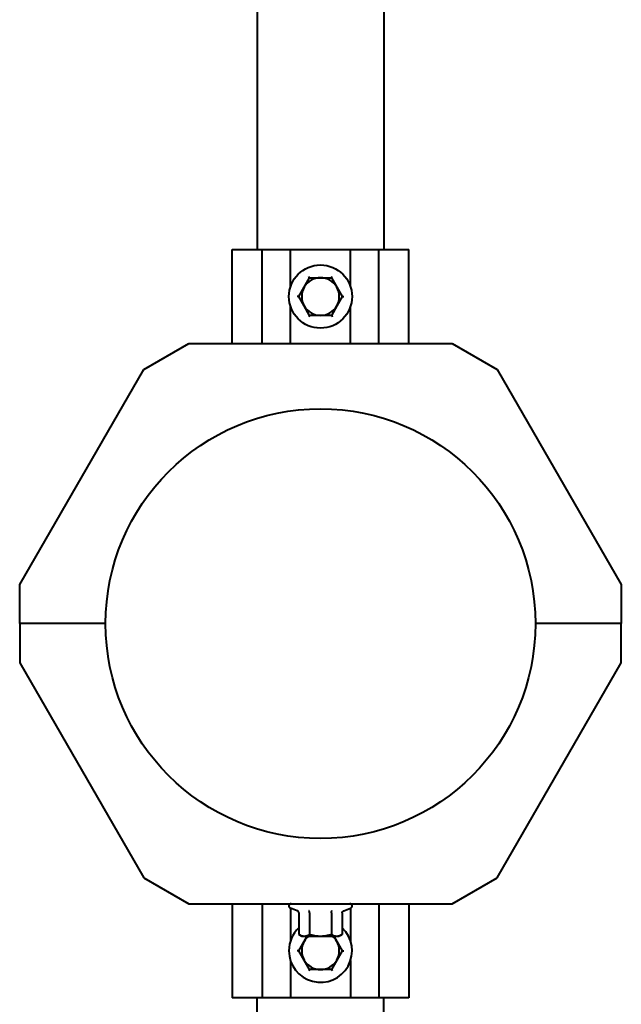
# Model space of a CAD drawing. Units: millimetres. Extents: x -853 to 3719, y -14308 to -4579.
# Drawn here: x 742 to 902, y -10874 to -10612 of the extents above; entities that cross this region are included whole.
import ezdxf

# ---------------------------------------------------------------- set-up
doc = ezdxf.new("R2010")
doc.units = ezdxf.units.MM
doc.linetypes.add('K5LT_BASIC', pattern=[0])
doc.layers.add('Системный слой', color=7, linetype='Continuous')

msp = doc.modelspace()

# ---------------------------------------------------------------- linework, layer by layer
at = {"layer": 'Системный слой', "color": 18, "linetype": 'K5LT_BASIC', "lineweight": 40, "true_color": 0x000000}
for p, q in [((805.13, -9542.6), (805.13, -10673.6)), ((805.13, -9542.6), (805.13, -10673.6)), ((838.83, -9542.6), (838.83, -10673.6)), ((838.83, -9542.6), (838.83, -10673.6)), ((798.5, -10673.6), (806.49, -10673.6)), ((798.5, -10698.6), (798.5, -10673.6)), ((798.5, -10673.6), (806.49, -10673.6)), ((798.5, -10698.6), (798.5, -10673.6)), ((806.49, -10698.6), (806.49, -10673.6)), ((806.49, -10673.6), (813.99, -10673.6)), ((806.49, -10698.6), (806.49, -10673.6)), ((806.49, -10673.6), (813.99, -10673.6)), ((813.99, -10673.6), (829.97, -10673.6)), ((813.99, -10673.6), (829.97, -10673.6)), ((813.99, -10683.51), (813.99, -10673.6)), ((813.99, -10683.51), (813.99, -10673.6)), ((829.97, -10673.6), (837.47, -10673.6)), ((829.97, -10673.6), (837.47, -10673.6)), ((829.97, -10683.51), (829.97, -10673.6)), ((829.97, -10683.51), (829.97, -10673.6)), ((837.47, -10673.6), (845.46, -10673.6)), ((837.47, -10698.6), (837.47, -10673.6)), ((837.47, -10673.6), (845.46, -10673.6)), ((837.47, -10698.6), (837.47, -10673.6)), ((845.46, -10698.6), (845.46, -10673.6)), ((845.46, -10698.6), (845.46, -10673.6)), ((817.65, -10683.6), (819.09, -10681.1)), ((817.65, -10683.6), (819.09, -10681.1)), ((819.09, -10681.1), (818.89, -10680.75)), ((819.09, -10681.1), (818.89, -10680.75)), ((819.09, -10681.1), (821.98, -10681.1)), ((819.09, -10681.1), (821.98, -10681.1)), ((821.98, -10681.1), (824.87, -10681.1)), ((821.98, -10681.1), (824.87, -10681.1)), ((824.87, -10681.1), (825.07, -10680.75)), ((824.87, -10681.1), (825.07, -10680.75)), ((824.87, -10681.1), (826.31, -10683.6)), ((824.87, -10681.1), (826.31, -10683.6)), ((816.21, -10686.1), (817.65, -10683.6)), ((816.21, -10686.1), (817.65, -10683.6)), ((826.31, -10683.6), (827.75, -10686.1)), ((826.31, -10683.6), (827.75, -10686.1)), ((816.21, -10686.1), (815.8, -10686.1)), ((816.21, -10686.1), (815.8, -10686.1)), ((817.65, -10688.6), (816.21, -10686.1)), ((817.65, -10688.6), (816.21, -10686.1)), ((827.75, -10686.1), (826.31, -10688.6)), ((827.75, -10686.1), (826.31, -10688.6)), ((813.99, -10698.6), (813.99, -10688.69)), ((813.99, -10698.6), (813.99, -10688.69)), ((819.09, -10691.1), (817.65, -10688.6)), ((819.09, -10691.1), (817.65, -10688.6)), ((826.31, -10688.6), (824.87, -10691.1)), ((826.31, -10688.6), (824.87, -10691.1)), ((829.97, -10698.6), (829.97, -10688.69)), ((829.97, -10698.6), (829.97, -10688.69)), ((819.09, -10691.1), (818.89, -10691.45)), ((819.09, -10691.1), (818.89, -10691.45)), ((821.98, -10691.1), (819.09, -10691.1)), ((821.98, -10691.1), (819.09, -10691.1)), ((824.87, -10691.1), (821.98, -10691.1)), ((824.87, -10691.1), (821.98, -10691.1)), ((774.97, -10705.53), (786.97, -10698.6)), ((774.97, -10705.53), (786.97, -10698.6)), ((786.97, -10698.6), (856.99, -10698.6)), ((786.97, -10698.6), (856.99, -10698.6)), ((856.99, -10698.6), (868.99, -10705.53)), ((856.99, -10698.6), (868.99, -10705.53)), ((741.98, -10762.66), (774.97, -10705.53)), ((741.98, -10762.66), (774.97, -10705.53)), ((868.99, -10705.53), (901.98, -10762.66)), ((868.99, -10705.53), (901.98, -10762.66)), ((741.98, -10773.1), (741.98, -10762.66)), ((741.98, -10773.1), (741.98, -10762.66)), ((901.98, -10762.66), (901.98, -10773.1)), ((901.98, -10762.66), (901.98, -10773.1)), ((764.83, -10773.1), (741.98, -10773.1)), ((741.98, -10773.1), (741.98, -10783.54)), ((764.83, -10773.1), (741.98, -10773.1)), ((764.83, -10773.1), (741.98, -10773.1)), ((741.98, -10773.1), (741.98, -10783.54)), ((764.83, -10773.1), (741.98, -10773.1)), ((901.98, -10773.1), (879.13, -10773.1)), ((901.98, -10773.1), (879.13, -10773.1)), ((901.98, -10773.1), (879.13, -10773.1)), ((901.98, -10773.1), (879.13, -10773.1)), ((901.98, -10783.54), (901.98, -10773.1)), ((901.98, -10783.54), (901.98, -10773.1)), ((741.98, -10783.54), (774.97, -10840.67)), ((741.98, -10783.54), (774.97, -10840.67)), ((868.99, -10840.67), (901.98, -10783.54)), ((868.99, -10840.67), (901.98, -10783.54)), ((774.97, -10840.67), (786.97, -10847.6)), ((774.97, -10840.67), (786.97, -10847.6)), ((856.99, -10847.6), (868.99, -10840.67)), ((856.99, -10847.6), (868.99, -10840.67)), ((786.97, -10847.6), (856.99, -10847.6)), ((786.97, -10847.6), (856.99, -10847.6)), ((798.5, -10847.6), (798.5, -10872.6)), ((798.5, -10847.6), (798.5, -10872.6)), ((806.49, -10847.6), (806.49, -10872.6)), ((806.49, -10847.6), (806.49, -10872.6)), ((813.99, -10847.6), (813.99, -10847.64)), ((813.99, -10847.6), (813.99, -10847.64)), ((829.97, -10847.6), (829.97, -10847.64)), ((829.97, -10847.6), (829.97, -10847.64)), ((837.47, -10847.6), (837.47, -10872.6)), ((837.47, -10847.6), (837.47, -10872.6)), ((845.46, -10847.6), (845.46, -10872.6)), ((845.46, -10847.6), (845.46, -10872.6)), ((815.8, -10849.46), (813.99, -10848.8)), ((815.8, -10849.46), (813.99, -10848.8)), ((813.99, -10848.8), (813.99, -10857.51)), ((813.99, -10848.8), (813.99, -10857.51)), ((816.21, -10849.98), (816.21, -10855.75)), ((816.21, -10849.98), (816.21, -10855.75)), ((819.09, -10849.98), (819.09, -10855.75)), ((819.09, -10849.98), (819.09, -10855.75)), ((824.87, -10849.98), (824.87, -10855.75)), ((824.87, -10849.98), (824.87, -10855.75)), ((827.75, -10849.98), (827.75, -10855.75)), ((827.75, -10849.98), (827.75, -10855.75)), ((828.16, -10849.46), (829.97, -10848.8)), ((828.16, -10849.46), (829.97, -10848.8)), ((829.97, -10848.8), (829.97, -10857.51)), ((829.97, -10848.8), (829.97, -10857.51)), ((816.21, -10855.75), (816.98, -10856.2)), ((816.21, -10855.75), (816.98, -10856.2)), ((816.21, -10860.1), (817.65, -10857.6)), ((816.21, -10860.1), (817.65, -10857.6)), ((816.98, -10856.2), (817.65, -10856.2)), ((816.98, -10856.2), (817.65, -10856.2)), ((817.65, -10856.2), (821.98, -10856.2)), ((817.65, -10857.6), (818.46, -10856.2)), ((817.65, -10856.2), (821.98, -10856.2)), ((817.65, -10857.6), (818.46, -10856.2)), ((821.98, -10856.2), (826.31, -10856.2)), ((821.98, -10856.2), (826.31, -10856.2)), ((825.5, -10856.2), (826.31, -10857.6)), ((825.5, -10856.2), (826.31, -10857.6)), ((826.31, -10856.2), (826.98, -10856.2)), ((826.31, -10856.2), (826.98, -10856.2)), ((826.31, -10857.6), (827.75, -10860.1)), ((826.31, -10857.6), (827.75, -10860.1)), ((827.75, -10855.75), (826.98, -10856.2)), ((827.75, -10855.75), (826.98, -10856.2)), ((817.65, -10862.6), (816.21, -10860.1)), ((817.65, -10862.6), (816.21, -10860.1)), ((827.75, -10860.1), (826.31, -10862.6)), ((827.75, -10860.1), (826.31, -10862.6)), ((827.75, -10860.1), (828.16, -10860.1)), ((827.75, -10860.1), (828.16, -10860.1)), ((813.99, -10862.69), (813.99, -10872.6)), ((813.99, -10862.69), (813.99, -10872.6)), ((819.09, -10865.1), (817.65, -10862.6)), ((819.09, -10865.1), (817.65, -10862.6)), ((826.31, -10862.6), (824.87, -10865.1)), ((826.31, -10862.6), (824.87, -10865.1)), ((829.97, -10862.69), (829.97, -10872.6)), ((829.97, -10862.69), (829.97, -10872.6)), ((819.09, -10865.1), (818.89, -10865.45)), ((819.09, -10865.1), (818.89, -10865.45)), ((821.98, -10865.1), (819.09, -10865.1)), ((821.98, -10865.1), (819.09, -10865.1)), ((824.87, -10865.1), (821.98, -10865.1)), ((824.87, -10865.1), (821.98, -10865.1)), ((824.87, -10865.1), (825.07, -10865.45)), ((824.87, -10865.1), (825.07, -10865.45)), ((806.49, -10872.6), (798.5, -10872.6)), ((806.49, -10872.6), (798.5, -10872.6)), ((805.13, -11303.6), (805.13, -10872.6)), ((805.13, -11303.6), (805.13, -10872.6)), ((813.99, -10872.6), (806.49, -10872.6)), ((813.99, -10872.6), (806.49, -10872.6)), ((829.97, -10872.6), (813.99, -10872.6)), ((829.97, -10872.6), (813.99, -10872.6)), ((837.47, -10872.6), (829.97, -10872.6)), ((837.47, -10872.6), (829.97, -10872.6)), ((845.46, -10872.6), (837.47, -10872.6)), ((845.46, -10872.6), (837.47, -10872.6)), ((838.83, -11303.6), (838.83, -10872.6)), ((838.83, -11303.6), (838.83, -10872.6))]:
    msp.add_line(p, q, dxfattribs=at)
for centre, radius in [((821.98, -10686.1), 8.4), ((821.98, -10686.1), 8.4), ((821.98, -10773.1), 57.15), ((821.98, -10773.1), 57.15)]:
    msp.add_circle(centre, radius, dxfattribs=at)
for centre, radius, start, end in [((821.98, -10686.1), 5, 90, 150), ((821.98, -10686.1), 5, 90, 150), ((821.98, -10686.1), 5, 30, 90), ((821.98, -10686.1), 5, 30, 90), ((821.98, -10686.1), 5, 150, 210), ((821.98, -10686.1), 5, 150, 210), ((821.98, -10686.1), 5, 330, 30), ((821.98, -10686.1), 5, 330, 30), ((821.98, -10686.1), 5, 210, 270), ((821.98, -10686.1), 5, 210, 270), ((821.98, -10686.1), 5, 270, 330), ((821.98, -10686.1), 5, 270, 330), ((814.2, -10848.22), 0.619, 90, 250), ((814.2, -10848.22), 0.619, 90, 250), ((829.76, -10848.22), 0.619, 290, 90), ((829.76, -10848.22), 0.619, 290, 90), ((821.98, -10860.1), 8.4, 133.4185, 180), ((821.98, -10860.1), 8.4, 180, 46.5815), ((821.98, -10860.1), 8.4, 133.4185, 180), ((821.98, -10860.1), 8.4, 180, 46.5815), ((821.98, -10860.1), 5, 150, 210), ((821.98, -10860.1), 5, 150, 210), ((821.98, -10860.1), 5, 128.7394, 150), ((821.98, -10860.1), 5, 128.7394, 150), ((821.98, -10860.1), 5, 30, 51.2606), ((821.98, -10860.1), 5, 30, 51.2606), ((821.98, -10860.1), 5, 330, 30), ((821.98, -10860.1), 5, 330, 30), ((821.98, -10860.1), 5, 210, 270), ((821.98, -10860.1), 5, 210, 270), ((821.98, -10860.1), 5, 270, 330), ((821.98, -10860.1), 5, 270, 330)]:
    msp.add_arc(centre, radius, start, end, dxfattribs=at)
for points, knots in [([(827.75, -10686.1), (827.75, -10686.1), (827.76, -10686.1), (827.79, -10686.1), (827.82, -10686.1), (827.87, -10686.1), (827.94, -10686.1), (828.02, -10686.1), (828.09, -10686.1), (828.14, -10686.1), (828.16, -10686.1)], [0, 0, 0, 0, 1.745489, 2.629582, 3.873655, 5.475467, 7.094274, 8.376837, 10.159285, 11, 11, 11, 11]), ([(827.75, -10686.1), (827.75, -10686.1), (827.76, -10686.1), (827.79, -10686.1), (827.82, -10686.1), (827.87, -10686.1), (827.94, -10686.1), (828.02, -10686.1), (828.09, -10686.1), (828.14, -10686.1), (828.16, -10686.1)], [0, 0, 0, 0, 1.745489, 2.629582, 3.873655, 5.475467, 7.094274, 8.376837, 10.159285, 11, 11, 11, 11]), ([(824.87, -10691.1), (824.87, -10691.1), (824.87, -10691.11), (824.88, -10691.13), (824.9, -10691.16), (824.93, -10691.21), (824.97, -10691.27), (825.02, -10691.36), (825.05, -10691.42), (825.07, -10691.45)], [0, 0, 0, 0, 1.586766, 2.390426, 3.521244, 4.976876, 6.733534, 8.15412, 10, 10, 10, 10]), ([(824.87, -10691.1), (824.87, -10691.1), (824.87, -10691.11), (824.88, -10691.13), (824.9, -10691.16), (824.93, -10691.21), (824.97, -10691.27), (825.02, -10691.36), (825.05, -10691.42), (825.07, -10691.45)], [0, 0, 0, 0, 1.586766, 2.390426, 3.521244, 4.976876, 6.733534, 8.15412, 10, 10, 10, 10]), ([(816.21, -10849.98), (816.21, -10849.94), (816.2, -10849.87), (816.16, -10849.78), (816.13, -10849.71), (816.07, -10849.64), (815.97, -10849.54), (815.87, -10849.49), (815.8, -10849.46)], [0, 0, 0, 0, 1.690442, 2.541372, 3.66561, 4.773061, 6.111702, 9, 9, 9, 9]), ([(816.21, -10849.98), (816.21, -10849.94), (816.2, -10849.87), (816.16, -10849.78), (816.13, -10849.71), (816.07, -10849.64), (815.97, -10849.54), (815.87, -10849.49), (815.8, -10849.46)], [0, 0, 0, 0, 1.690442, 2.541372, 3.66561, 4.773061, 6.111702, 9, 9, 9, 9]), ([(819.09, -10849.98), (819.09, -10849.94), (819.09, -10849.87), (819.07, -10849.78), (819.05, -10849.71), (819.02, -10849.64), (818.99, -10849.57), (818.94, -10849.5), (818.91, -10849.47), (818.89, -10849.46)], [0, 0, 0, 0, 1.877526, 2.822813, 4.071924, 5.302477, 6.790031, 8.395095, 10, 10, 10, 10]), ([(819.09, -10849.98), (819.09, -10849.94), (819.09, -10849.87), (819.07, -10849.78), (819.05, -10849.71), (819.02, -10849.64), (818.99, -10849.57), (818.94, -10849.5), (818.91, -10849.47), (818.89, -10849.46)], [0, 0, 0, 0, 1.877526, 2.822813, 4.071924, 5.302477, 6.790031, 8.395095, 10, 10, 10, 10]), ([(824.87, -10849.98), (824.87, -10849.94), (824.87, -10849.87), (824.89, -10849.78), (824.91, -10849.71), (824.94, -10849.63), (824.97, -10849.57), (825.02, -10849.5), (825.05, -10849.47), (825.07, -10849.46)], [0, 0, 0, 0, 1.885939, 2.836534, 4.092294, 5.326415, 6.812823, 8.409422, 10, 10, 10, 10]), ([(824.87, -10849.98), (824.87, -10849.94), (824.87, -10849.87), (824.89, -10849.78), (824.91, -10849.71), (824.94, -10849.63), (824.97, -10849.57), (825.02, -10849.5), (825.05, -10849.47), (825.07, -10849.46)], [0, 0, 0, 0, 1.885939, 2.836534, 4.092294, 5.326415, 6.812823, 8.409422, 10, 10, 10, 10]), ([(827.75, -10849.98), (827.75, -10849.94), (827.76, -10849.89), (827.79, -10849.81), (827.82, -10849.74), (827.87, -10849.66), (827.94, -10849.59), (828.03, -10849.52), (828.11, -10849.48), (828.16, -10849.46)], [0, 0, 0, 0, 1.586808, 2.39053, 3.521504, 4.977697, 6.44934, 7.615307, 10, 10, 10, 10]), ([(827.75, -10849.98), (827.75, -10849.94), (827.76, -10849.89), (827.79, -10849.81), (827.82, -10849.74), (827.87, -10849.66), (827.94, -10849.59), (828.03, -10849.52), (828.11, -10849.48), (828.16, -10849.46)], [0, 0, 0, 0, 1.586808, 2.39053, 3.521504, 4.977697, 6.44934, 7.615307, 10, 10, 10, 10]), ([(816.21, -10855.75), (816.37, -10855.85), (816.63, -10855.98), (816.97, -10856.1), (817.21, -10856.16), (817.43, -10856.19), (817.58, -10856.2), (817.65, -10856.2)], [0, 0, 0, 0, 2.86703, 4.260338, 5.662777, 6.817026, 8, 8, 8, 8]), ([(816.21, -10855.75), (816.37, -10855.85), (816.63, -10855.98), (816.97, -10856.1), (817.21, -10856.16), (817.43, -10856.19), (817.58, -10856.2), (817.65, -10856.2)], [0, 0, 0, 0, 2.86703, 4.260338, 5.662777, 6.817026, 8, 8, 8, 8]), ([(817.65, -10856.2), (817.72, -10856.2), (817.87, -10856.19), (818.12, -10856.16), (818.35, -10856.09), (818.62, -10856), (818.85, -10855.89), (819.02, -10855.79), (819.09, -10855.75)], [0, 0, 0, 0, 1.340301, 2.670808, 4.54772, 5.683058, 7.681215, 9, 9, 9, 9]), ([(817.65, -10856.2), (817.72, -10856.2), (817.87, -10856.19), (818.12, -10856.16), (818.35, -10856.09), (818.62, -10856), (818.85, -10855.89), (819.02, -10855.79), (819.09, -10855.75)], [0, 0, 0, 0, 1.340301, 2.670808, 4.54772, 5.683058, 7.681215, 9, 9, 9, 9]), ([(819.09, -10855.75), (819.27, -10855.81), (819.59, -10855.89), (820.14, -10856.02), (820.69, -10856.11), (821.26, -10856.17), (821.67, -10856.2), (821.9, -10856.2), (821.98, -10856.2)], [0, 0, 0, 0, 1.738481, 2.972494, 5.239249, 6.830348, 8.27141, 9, 9, 9, 9]), ([(819.09, -10855.75), (819.27, -10855.81), (819.59, -10855.89), (820.14, -10856.02), (820.69, -10856.11), (821.26, -10856.17), (821.67, -10856.2), (821.9, -10856.2), (821.98, -10856.2)], [0, 0, 0, 0, 1.738481, 2.972494, 5.239249, 6.830348, 8.27141, 9, 9, 9, 9]), ([(821.98, -10856.2), (822.2, -10856.2), (822.63, -10856.18), (823.18, -10856.12), (823.81, -10856.02), (824.34, -10855.9), (824.75, -10855.79), (824.87, -10855.75)], [0, 0, 0, 0, 1.787599, 3.50752, 4.551411, 6.972092, 8, 8, 8, 8]), ([(821.98, -10856.2), (822.2, -10856.2), (822.63, -10856.18), (823.18, -10856.12), (823.81, -10856.02), (824.34, -10855.9), (824.75, -10855.79), (824.87, -10855.75)], [0, 0, 0, 0, 1.787599, 3.50752, 4.551411, 6.972092, 8, 8, 8, 8]), ([(824.87, -10855.75), (825.04, -10855.85), (825.29, -10855.98), (825.63, -10856.1), (825.87, -10856.16), (826.1, -10856.19), (826.24, -10856.2), (826.31, -10856.2)], [0, 0, 0, 0, 2.866611, 4.25995, 5.662511, 6.816884, 8, 8, 8, 8]), ([(824.87, -10855.75), (825.04, -10855.85), (825.29, -10855.98), (825.63, -10856.1), (825.87, -10856.16), (826.1, -10856.19), (826.24, -10856.2), (826.31, -10856.2)], [0, 0, 0, 0, 2.866611, 4.25995, 5.662511, 6.816884, 8, 8, 8, 8]), ([(826.31, -10856.2), (826.38, -10856.2), (826.53, -10856.19), (826.78, -10856.16), (827.01, -10856.09), (827.28, -10856), (827.51, -10855.89), (827.68, -10855.79), (827.75, -10855.75)], [0, 0, 0, 0, 1.340311, 2.670824, 4.547737, 5.683072, 7.6812, 9, 9, 9, 9]), ([(826.31, -10856.2), (826.38, -10856.2), (826.53, -10856.19), (826.78, -10856.16), (827.01, -10856.09), (827.28, -10856), (827.51, -10855.89), (827.68, -10855.79), (827.75, -10855.75)], [0, 0, 0, 0, 1.340311, 2.670824, 4.547737, 5.683072, 7.6812, 9, 9, 9, 9]), ([(816.21, -10860.1), (816.21, -10860.1), (816.2, -10860.1), (816.18, -10860.1), (816.14, -10860.1), (816.09, -10860.1), (816.02, -10860.1), (815.94, -10860.1), (815.87, -10860.1), (815.82, -10860.1), (815.8, -10860.1)], [0, 0, 0, 0, 1.745489, 2.629582, 3.873655, 5.475467, 7.094274, 8.376837, 10.159285, 11, 11, 11, 11]), ([(816.21, -10860.1), (816.21, -10860.1), (816.2, -10860.1), (816.18, -10860.1), (816.14, -10860.1), (816.09, -10860.1), (816.02, -10860.1), (815.94, -10860.1), (815.87, -10860.1), (815.82, -10860.1), (815.8, -10860.1)], [0, 0, 0, 0, 1.745489, 2.629582, 3.873655, 5.475467, 7.094274, 8.376837, 10.159285, 11, 11, 11, 11])]:
    msp.add_open_spline(points, degree=3, knots=knots, dxfattribs=at)

doc.saveas('drawing.dxf')
